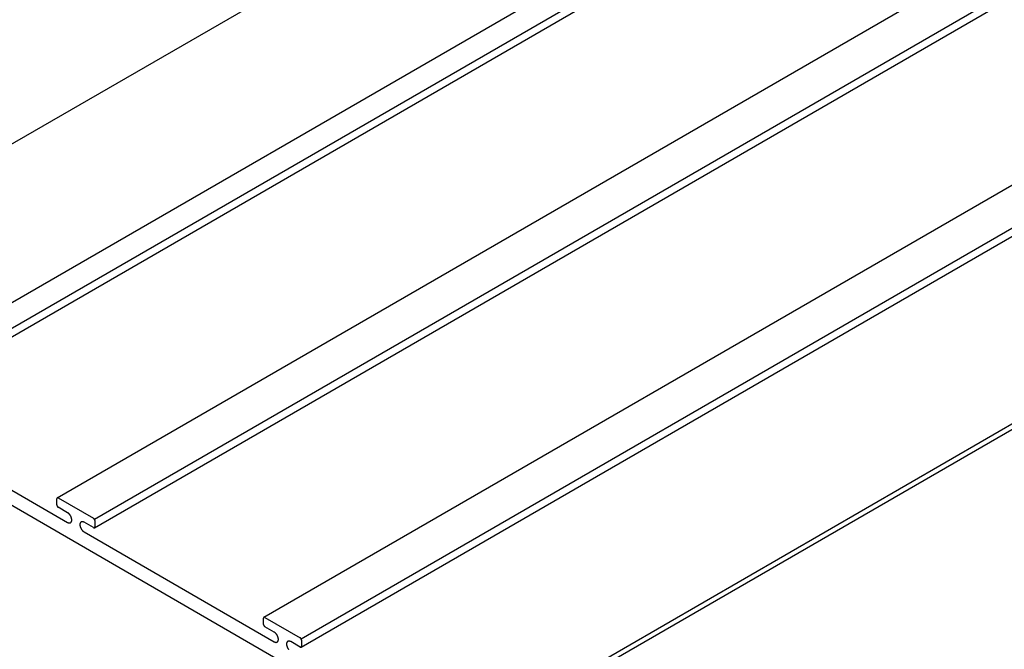
# Model space of a CAD drawing. Extents: x -22.1 to 3.5, y 3.3 to 18.2.
# Drawn here: x -13 to -6.6, y 5.8 to 9.8 of the extents above; entities that cross this region are included whole.
import ezdxf

# ---------------------------------------------------------------- set-up
doc = ezdxf.new("R2010")
doc.units = 0
doc.layers.add('DETAIL', color=1, linetype='CONTINUOUS')

msp = doc.modelspace()

# ---------------------------------------------------------------- linework, layer by layer
at = {"layer": 'DETAIL'}
for p, q in [((-9.8462, 5.3005), (1.1043, 11.6228)), ((-13.8256, 7.3633), (-6.7575, 11.444)), ((-13.9686, 7.4459), (-7.1397, 11.3885)), ((-13.8256, 7.3091), (-6.7575, 11.3899)), ((-12.7364, 6.7345), (-4.6753, 11.3885)), ((-12.4973, 6.5964), (-4.197, 11.3885)), ((-12.4973, 6.5422), (-4.197, 11.3344)), ((-11.4081, 5.9676), (-2.0187, 11.3885)), ((-11.169, 5.8295), (-1.5404, 11.3885)), ((-11.169, 5.7753), (-1.5404, 11.3344)), ((-10.0796, 5.2005), (0.6383, 11.3885)), ((-14.929, 7.9106), (-9.1263, 11.2608)), ((-8.7017, 4.1859), (-15.5952, 8.1659)), ((-13.8921, 7.2826), (-12.6697, 6.5769)), ((-12.739, 6.6889), (-12.739, 6.7289)), ((-12.7303, 6.7339), (-12.5034, 6.6029)), ((-12.6697, 6.6389), (-12.7303, 6.6739)), ((-12.4947, 6.5879), (-12.4947, 6.5479)), ((-12.5034, 6.5429), (-12.5638, 6.5777)), ((-12.5638, 6.5157), (-11.3416, 5.8101)), ((-11.4107, 5.922), (-11.4107, 5.962)), ((-11.402, 5.967), (-11.1751, 5.836)), ((-11.3416, 5.8721), (-11.402, 5.907)), ((-11.1751, 5.776), (-11.2355, 5.8108)), ((-11.1664, 5.821), (-11.1664, 5.781))]:
    msp.add_line(p, q, dxfattribs=at)
for points in [[(-12.7303, 6.7339, 0), (-12.7304, 6.7339, 0), (-12.7305, 6.734, 0), (-12.7306, 6.734, 0), (-12.7307, 6.7341, 0), (-12.7308, 6.7341, 0), (-12.7309, 6.7342, 0), (-12.731, 6.7342, 0), (-12.7311, 6.7343, 0), (-12.7312, 6.7343, 0), (-12.7314, 6.7344, 0), (-12.7315, 6.7344, 0), (-12.7316, 6.7345, 0), (-12.7317, 6.7345, 0), (-12.7318, 6.7346, 0), (-12.7319, 6.7346, 0), (-12.732, 6.7346, 0), (-12.7321, 6.7347, 0), (-12.7322, 6.7347, 0), (-12.7323, 6.7347, 0), (-12.7324, 6.7348, 0), (-12.7325, 6.7348, 0), (-12.7326, 6.7348, 0), (-12.7327, 6.7348, 0), (-12.7328, 6.7349, 0), (-12.7329, 6.7349, 0), (-12.733, 6.7349, 0), (-12.7331, 6.7349, 0), (-12.7332, 6.735, 0), (-12.7333, 6.735, 0), (-12.7334, 6.735, 0), (-12.7335, 6.735, 0), (-12.7336, 6.735, 0), (-12.7337, 6.735, 0), (-12.7338, 6.735, 0), (-12.7339, 6.735, 0), (-12.734, 6.735, 0), (-12.7341, 6.735, 0), (-12.7342, 6.735, 0), (-12.7343, 6.735, 0), (-12.7344, 6.735, 0), (-12.7345, 6.735, 0), (-12.7346, 6.735, 0), (-12.7347, 6.735, 0), (-12.7347, 6.735, 0), (-12.7348, 6.735, 0), (-12.7349, 6.735, 0), (-12.735, 6.735, 0), (-12.7351, 6.7349, 0), (-12.7352, 6.7349, 0), (-12.7353, 6.7349, 0), (-12.7354, 6.7349, 0), (-12.7355, 6.7349, 0), (-12.7355, 6.7348, 0), (-12.7356, 6.7348, 0), (-12.7357, 6.7348, 0), (-12.7358, 6.7348, 0), (-12.7359, 6.7347, 0), (-12.736, 6.7347, 0), (-12.736, 6.7347, 0), (-12.7361, 6.7346, 0), (-12.7362, 6.7346, 0), (-12.7363, 6.7345, 0), (-12.7363, 6.7345, 0), (-12.7364, 6.7345, 0), (-12.7365, 6.7344, 0), (-12.7366, 6.7344, 0), (-12.7366, 6.7343, 0), (-12.7367, 6.7343, 0), (-12.7368, 6.7342, 0), (-12.7369, 6.7342, 0), (-12.7369, 6.7341, 0), (-12.737, 6.7341, 0), (-12.7371, 6.734, 0), (-12.7371, 6.734, 0), (-12.7372, 6.7339, 0), (-12.7373, 6.7338, 0), (-12.7373, 6.7338, 0), (-12.7374, 6.7337, 0), (-12.7374, 6.7336, 0), (-12.7375, 6.7336, 0), (-12.7376, 6.7335, 0), (-12.7376, 6.7334, 0), (-12.7377, 6.7333, 0), (-12.7377, 6.7333, 0), (-12.7378, 6.7332, 0), (-12.7378, 6.7331, 0), (-12.7379, 6.7331, 0), (-12.7379, 6.733, 0), (-12.738, 6.7329, 0), (-12.738, 6.7328, 0), (-12.7381, 6.7327, 0), (-12.7381, 6.7326, 0), (-12.7382, 6.7326, 0), (-12.7382, 6.7325, 0), (-12.7383, 6.7324, 0), (-12.7383, 6.7323, 0), (-12.7383, 6.7322, 0), (-12.7384, 6.7321, 0), (-12.7384, 6.732, 0), (-12.7384, 6.7319, 0), (-12.7385, 6.7318, 0), (-12.7385, 6.7317, 0), (-12.7386, 6.7316, 0), (-12.7386, 6.7315, 0), (-12.7386, 6.7314, 0), (-12.7386, 6.7313, 0), (-12.7387, 6.7312, 0), (-12.7387, 6.7311, 0), (-12.7387, 6.731, 0), (-12.7387, 6.7309, 0), (-12.7388, 6.7308, 0), (-12.7388, 6.7307, 0), (-12.7388, 6.7306, 0), (-12.7388, 6.7305, 0), (-12.7388, 6.7304, 0), (-12.7389, 6.7303, 0), (-12.7389, 6.7302, 0), (-12.7389, 6.73, 0), (-12.7389, 6.7299, 0), (-12.7389, 6.7298, 0), (-12.7389, 6.7297, 0), (-12.7389, 6.7296, 0), (-12.7389, 6.7295, 0), (-12.7389, 6.7293, 0), (-12.739, 6.7292, 0), (-12.739, 6.7291, 0), (-12.739, 6.729, 0), (-12.739, 6.7289, 0)], [(-12.739, 6.6889, 0), (-12.739, 6.6887, 0), (-12.739, 6.6886, 0), (-12.739, 6.6885, 0), (-12.7389, 6.6884, 0), (-12.7389, 6.6882, 0), (-12.7389, 6.6881, 0), (-12.7389, 6.688, 0), (-12.7389, 6.6879, 0), (-12.7389, 6.6877, 0), (-12.7389, 6.6876, 0), (-12.7389, 6.6875, 0), (-12.7389, 6.6873, 0), (-12.7388, 6.6872, 0), (-12.7388, 6.6871, 0), (-12.7388, 6.6869, 0), (-12.7388, 6.6868, 0), (-12.7388, 6.6867, 0), (-12.7387, 6.6865, 0), (-12.7387, 6.6864, 0), (-12.7387, 6.6863, 0), (-12.7387, 6.6861, 0), (-12.7386, 6.686, 0), (-12.7386, 6.6859, 0), (-12.7386, 6.6857, 0), (-12.7386, 6.6856, 0), (-12.7385, 6.6855, 0), (-12.7385, 6.6853, 0), (-12.7385, 6.6852, 0), (-12.7384, 6.6851, 0), (-12.7384, 6.6849, 0), (-12.7383, 6.6848, 0), (-12.7383, 6.6847, 0), (-12.7383, 6.6845, 0), (-12.7382, 6.6844, 0), (-12.7382, 6.6842, 0), (-12.7381, 6.6841, 0), (-12.7381, 6.684, 0), (-12.738, 6.6838, 0), (-12.738, 6.6837, 0), (-12.7379, 6.6836, 0), (-12.7379, 6.6834, 0), (-12.7378, 6.6833, 0), (-12.7378, 6.6831, 0), (-12.7377, 6.683, 0), (-12.7377, 6.6829, 0), (-12.7376, 6.6827, 0), (-12.7376, 6.6826, 0), (-12.7375, 6.6825, 0), (-12.7374, 6.6823, 0), (-12.7374, 6.6822, 0), (-12.7373, 6.6821, 0), (-12.7373, 6.6819, 0), (-12.7372, 6.6818, 0), (-12.7371, 6.6816, 0), (-12.7371, 6.6815, 0), (-12.737, 6.6814, 0), (-12.7369, 6.6812, 0), (-12.7369, 6.6811, 0), (-12.7368, 6.681, 0), (-12.7367, 6.6808, 0), (-12.7366, 6.6807, 0), (-12.7366, 6.6806, 0), (-12.7365, 6.6805, 0), (-12.7364, 6.6803, 0), (-12.7363, 6.6802, 0), (-12.7363, 6.6801, 0), (-12.7362, 6.6799, 0), (-12.7361, 6.6798, 0), (-12.736, 6.6797, 0), (-12.736, 6.6795, 0), (-12.7359, 6.6794, 0), (-12.7358, 6.6793, 0), (-12.7357, 6.6792, 0), (-12.7356, 6.6791, 0), (-12.7355, 6.6789, 0), (-12.7355, 6.6788, 0), (-12.7354, 6.6787, 0), (-12.7353, 6.6786, 0), (-12.7352, 6.6784, 0), (-12.7351, 6.6783, 0), (-12.735, 6.6782, 0), (-12.7349, 6.6781, 0), (-12.7348, 6.678, 0), (-12.7347, 6.6779, 0), (-12.7347, 6.6777, 0), (-12.7346, 6.6776, 0), (-12.7345, 6.6775, 0), (-12.7344, 6.6774, 0), (-12.7343, 6.6773, 0), (-12.7342, 6.6772, 0), (-12.7341, 6.6771, 0), (-12.734, 6.6769, 0), (-12.7339, 6.6768, 0), (-12.7338, 6.6767, 0), (-12.7337, 6.6766, 0), (-12.7336, 6.6765, 0), (-12.7335, 6.6764, 0), (-12.7334, 6.6763, 0), (-12.7333, 6.6762, 0), (-12.7332, 6.6761, 0), (-12.7331, 6.676, 0), (-12.733, 6.6759, 0), (-12.7329, 6.6758, 0), (-12.7328, 6.6757, 0), (-12.7327, 6.6756, 0), (-12.7326, 6.6756, 0), (-12.7325, 6.6755, 0), (-12.7324, 6.6754, 0), (-12.7323, 6.6753, 0), (-12.7322, 6.6752, 0), (-12.7321, 6.6751, 0), (-12.732, 6.675, 0), (-12.7319, 6.6749, 0), (-12.7318, 6.6749, 0), (-12.7317, 6.6748, 0), (-12.7316, 6.6747, 0), (-12.7315, 6.6746, 0), (-12.7314, 6.6745, 0), (-12.7313, 6.6745, 0), (-12.7311, 6.6744, 0), (-12.731, 6.6743, 0), (-12.7309, 6.6742, 0), (-12.7308, 6.6742, 0), (-12.7307, 6.6741, 0), (-12.7306, 6.674, 0), (-12.7305, 6.674, 0), (-12.7304, 6.6739, 0), (-12.7303, 6.6738, 0)], [(-12.6697, 6.5769, 0), (-12.669, 6.5765, 0), (-12.6684, 6.5761, 0), (-12.6677, 6.5758, 0), (-12.667, 6.5755, 0), (-12.6664, 6.5752, 0), (-12.6657, 6.5749, 0), (-12.6651, 6.5747, 0), (-12.6644, 6.5744, 0), (-12.6638, 6.5742, 0), (-12.6632, 6.574, 0), (-12.6625, 6.5738, 0), (-12.6619, 6.5737, 0), (-12.6613, 6.5736, 0), (-12.6606, 6.5734, 0), (-12.66, 6.5733, 0), (-12.6594, 6.5733, 0), (-12.6588, 6.5732, 0), (-12.6582, 6.5732, 0), (-12.6576, 6.5732, 0), (-12.657, 6.5732, 0), (-12.6564, 6.5732, 0), (-12.6559, 6.5733, 0), (-12.6553, 6.5734, 0), (-12.6548, 6.5735, 0), (-12.6542, 6.5736, 0), (-12.6537, 6.5737, 0), (-12.6532, 6.5739, 0), (-12.6526, 6.574, 0), (-12.6521, 6.5743, 0), (-12.6516, 6.5745, 0), (-12.6512, 6.5747, 0), (-12.6507, 6.575, 0), (-12.6502, 6.5752, 0), (-12.6498, 6.5755, 0), (-12.6493, 6.5759, 0), (-12.6489, 6.5762, 0), (-12.6485, 6.5766, 0), (-12.6481, 6.5769, 0), (-12.6477, 6.5773, 0), (-12.6474, 6.5777, 0), (-12.647, 6.5782, 0), (-12.6466, 6.5786, 0), (-12.6463, 6.5791, 0), (-12.646, 6.5796, 0), (-12.6457, 6.5801, 0), (-12.6454, 6.5806, 0), (-12.6451, 6.5811, 0), (-12.6449, 6.5817, 0), (-12.6446, 6.5822, 0), (-12.6444, 6.5828, 0), (-12.6442, 6.5834, 0), (-12.644, 6.584, 0), (-12.6438, 6.5846, 0), (-12.6436, 6.5853, 0), (-12.6435, 6.5859, 0), (-12.6433, 6.5866, 0), (-12.6432, 6.5873, 0), (-12.6431, 6.588, 0), (-12.643, 6.5887, 0), (-12.643, 6.5894, 0), (-12.6429, 6.5901, 0), (-12.6429, 6.5908, 0), (-12.6428, 6.5916, 0), (-12.6428, 6.5923, 0), (-12.6428, 6.5931, 0), (-12.6429, 6.5939, 0), (-12.6429, 6.5947, 0), (-12.643, 6.5955, 0), (-12.643, 6.5963, 0), (-12.6431, 6.5971, 0), (-12.6432, 6.5979, 0), (-12.6433, 6.5987, 0), (-12.6435, 6.5995, 0), (-12.6436, 6.6003, 0), (-12.6438, 6.6012, 0), (-12.644, 6.602, 0), (-12.6442, 6.6029, 0), (-12.6444, 6.6037, 0), (-12.6446, 6.6045, 0), (-12.6449, 6.6054, 0), (-12.6451, 6.6062, 0), (-12.6454, 6.6071, 0), (-12.6457, 6.6079, 0), (-12.646, 6.6088, 0), (-12.6463, 6.6096, 0), (-12.6466, 6.6105, 0), (-12.647, 6.6113, 0), (-12.6473, 6.6122, 0), (-12.6477, 6.613, 0), (-12.6481, 6.6139, 0), (-12.6485, 6.6147, 0), (-12.6489, 6.6155, 0), (-12.6493, 6.6164, 0), (-12.6498, 6.6172, 0), (-12.6502, 6.618, 0), (-12.6507, 6.6188, 0), (-12.6512, 6.6196, 0), (-12.6516, 6.6204, 0), (-12.6521, 6.6212, 0), (-12.6526, 6.622, 0), (-12.6532, 6.6227, 0), (-12.6537, 6.6235, 0), (-12.6542, 6.6243, 0), (-12.6548, 6.625, 0), (-12.6553, 6.6258, 0), (-12.6559, 6.6265, 0), (-12.6564, 6.6272, 0), (-12.657, 6.6279, 0), (-12.6576, 6.6286, 0), (-12.6582, 6.6292, 0), (-12.6588, 6.6299, 0), (-12.6594, 6.6306, 0), (-12.66, 6.6312, 0), (-12.6606, 6.6318, 0), (-12.6612, 6.6324, 0), (-12.6619, 6.633, 0), (-12.6625, 6.6336, 0), (-12.6631, 6.6341, 0), (-12.6638, 6.6347, 0), (-12.6644, 6.6352, 0), (-12.6651, 6.6357, 0), (-12.6657, 6.6362, 0), (-12.6664, 6.6367, 0), (-12.667, 6.6372, 0), (-12.6677, 6.6376, 0), (-12.6684, 6.638, 0), (-12.669, 6.6385, 0), (-12.6697, 6.6388, 0)], [(-12.4947, 6.5879, 0), (-12.4947, 6.588, 0), (-12.4947, 6.5881, 0), (-12.4947, 6.5882, 0), (-12.4947, 6.5884, 0), (-12.4948, 6.5885, 0), (-12.4948, 6.5886, 0), (-12.4948, 6.5887, 0), (-12.4948, 6.5888, 0), (-12.4948, 6.589, 0), (-12.4948, 6.5891, 0), (-12.4948, 6.5892, 0), (-12.4948, 6.5894, 0), (-12.4948, 6.5895, 0), (-12.4949, 6.5896, 0), (-12.4949, 6.5898, 0), (-12.4949, 6.5899, 0), (-12.4949, 6.59, 0), (-12.4949, 6.5902, 0), (-12.495, 6.5903, 0), (-12.495, 6.5904, 0), (-12.495, 6.5906, 0), (-12.4951, 6.5907, 0), (-12.4951, 6.5908, 0), (-12.4951, 6.591, 0), (-12.4951, 6.5911, 0), (-12.4952, 6.5912, 0), (-12.4952, 6.5914, 0), (-12.4952, 6.5915, 0), (-12.4953, 6.5916, 0), (-12.4953, 6.5918, 0), (-12.4954, 6.5919, 0), (-12.4954, 6.5921, 0), (-12.4954, 6.5922, 0), (-12.4955, 6.5923, 0), (-12.4955, 6.5925, 0), (-12.4956, 6.5926, 0), (-12.4956, 6.5927, 0), (-12.4957, 6.5929, 0), (-12.4957, 6.593, 0), (-12.4958, 6.5931, 0), (-12.4958, 6.5933, 0), (-12.4959, 6.5934, 0), (-12.4959, 6.5936, 0), (-12.496, 6.5937, 0), (-12.496, 6.5938, 0), (-12.4961, 6.594, 0), (-12.4961, 6.5941, 0), (-12.4962, 6.5942, 0), (-12.4963, 6.5944, 0), (-12.4963, 6.5945, 0), (-12.4964, 6.5947, 0), (-12.4964, 6.5948, 0), (-12.4965, 6.5949, 0), (-12.4966, 6.5951, 0), (-12.4966, 6.5952, 0), (-12.4967, 6.5953, 0), (-12.4968, 6.5955, 0), (-12.4968, 6.5956, 0), (-12.4969, 6.5957, 0), (-12.497, 6.5959, 0), (-12.4971, 6.596, 0), (-12.4971, 6.5961, 0), (-12.4972, 6.5963, 0), (-12.4973, 6.5964, 0), (-12.4973, 6.5965, 0), (-12.4974, 6.5966, 0), (-12.4975, 6.5968, 0), (-12.4976, 6.5969, 0), (-12.4977, 6.597, 0), (-12.4977, 6.5972, 0), (-12.4978, 6.5973, 0), (-12.4979, 6.5974, 0), (-12.498, 6.5975, 0), (-12.4981, 6.5977, 0), (-12.4982, 6.5978, 0), (-12.4982, 6.5979, 0), (-12.4983, 6.598, 0), (-12.4984, 6.5982, 0), (-12.4985, 6.5983, 0), (-12.4986, 6.5984, 0), (-12.4987, 6.5985, 0), (-12.4988, 6.5986, 0), (-12.4989, 6.5987, 0), (-12.4989, 6.5989, 0), (-12.499, 6.599, 0), (-12.4991, 6.5991, 0), (-12.4992, 6.5992, 0), (-12.4993, 6.5993, 0), (-12.4994, 6.5994, 0), (-12.4995, 6.5995, 0), (-12.4996, 6.5996, 0), (-12.4997, 6.5998, 0), (-12.4998, 6.5999, 0), (-12.4999, 6.6, 0), (-12.5, 6.6001, 0), (-12.5001, 6.6002, 0), (-12.5002, 6.6003, 0), (-12.5003, 6.6004, 0), (-12.5004, 6.6005, 0), (-12.5005, 6.6006, 0), (-12.5006, 6.6007, 0), (-12.5007, 6.6008, 0), (-12.5008, 6.6009, 0), (-12.5009, 6.601, 0), (-12.501, 6.6011, 0), (-12.5011, 6.6011, 0), (-12.5012, 6.6013, 0), (-12.5013, 6.6013, 0), (-12.5014, 6.6014, 0), (-12.5015, 6.6015, 0), (-12.5016, 6.6016, 0), (-12.5017, 6.6017, 0), (-12.5018, 6.6018, 0), (-12.5019, 6.6018, 0), (-12.502, 6.6019, 0), (-12.5021, 6.602, 0), (-12.5022, 6.6021, 0), (-12.5023, 6.6022, 0), (-12.5024, 6.6022, 0), (-12.5025, 6.6023, 0), (-12.5027, 6.6024, 0), (-12.5028, 6.6025, 0), (-12.5029, 6.6025, 0), (-12.503, 6.6026, 0), (-12.5031, 6.6027, 0), (-12.5032, 6.6027, 0), (-12.5033, 6.6028, 0), (-12.5034, 6.6029, 0)], [(-12.5638, 6.5777, 0), (-12.5645, 6.5781, 0), (-12.5651, 6.5785, 0), (-12.5658, 6.5788, 0), (-12.5664, 6.5791, 0), (-12.5671, 6.5794, 0), (-12.5677, 6.5797, 0), (-12.5684, 6.5799, 0), (-12.569, 6.5801, 0), (-12.5697, 6.5804, 0), (-12.5703, 6.5806, 0), (-12.571, 6.5807, 0), (-12.5716, 6.5809, 0), (-12.5722, 6.581, 0), (-12.5728, 6.5811, 0), (-12.5735, 6.5812, 0), (-12.5741, 6.5813, 0), (-12.5747, 6.5813, 0), (-12.5753, 6.5814, 0), (-12.5759, 6.5814, 0), (-12.5765, 6.5814, 0), (-12.577, 6.5813, 0), (-12.5776, 6.5813, 0), (-12.5782, 6.5812, 0), (-12.5787, 6.5811, 0), (-12.5793, 6.581, 0), (-12.5798, 6.5809, 0), (-12.5803, 6.5807, 0), (-12.5808, 6.5805, 0), (-12.5813, 6.5803, 0), (-12.5818, 6.5801, 0), (-12.5823, 6.5799, 0), (-12.5828, 6.5796, 0), (-12.5832, 6.5793, 0), (-12.5837, 6.579, 0), (-12.5841, 6.5787, 0), (-12.5846, 6.5784, 0), (-12.585, 6.578, 0), (-12.5854, 6.5776, 0), (-12.5857, 6.5773, 0), (-12.5861, 6.5768, 0), (-12.5865, 6.5764, 0), (-12.5868, 6.576, 0), (-12.5872, 6.5755, 0), (-12.5875, 6.575, 0), (-12.5878, 6.5745, 0), (-12.5881, 6.574, 0), (-12.5883, 6.5735, 0), (-12.5886, 6.5729, 0), (-12.5888, 6.5724, 0), (-12.5891, 6.5718, 0), (-12.5893, 6.5712, 0), (-12.5895, 6.5706, 0), (-12.5897, 6.5699, 0), (-12.5898, 6.5693, 0), (-12.59, 6.5686, 0), (-12.5901, 6.568, 0), (-12.5903, 6.5673, 0), (-12.5904, 6.5666, 0), (-12.5904, 6.5659, 0), (-12.5905, 6.5652, 0), (-12.5906, 6.5645, 0), (-12.5906, 6.5637, 0), (-12.5906, 6.563, 0), (-12.5906, 6.5622, 0), (-12.5906, 6.5615, 0), (-12.5906, 6.5607, 0), (-12.5906, 6.5599, 0), (-12.5905, 6.5591, 0), (-12.5904, 6.5583, 0), (-12.5904, 6.5575, 0), (-12.5903, 6.5567, 0), (-12.5901, 6.5559, 0), (-12.59, 6.5551, 0), (-12.5898, 6.5542, 0), (-12.5897, 6.5534, 0), (-12.5895, 6.5526, 0), (-12.5893, 6.5517, 0), (-12.5891, 6.5509, 0), (-12.5889, 6.55, 0), (-12.5886, 6.5492, 0), (-12.5883, 6.5483, 0), (-12.5881, 6.5475, 0), (-12.5878, 6.5466, 0), (-12.5875, 6.5458, 0), (-12.5872, 6.5449, 0), (-12.5868, 6.5441, 0), (-12.5865, 6.5432, 0), (-12.5861, 6.5424, 0), (-12.5858, 6.5415, 0), (-12.5854, 6.5407, 0), (-12.585, 6.5399, 0), (-12.5846, 6.539, 0), (-12.5841, 6.5382, 0), (-12.5837, 6.5374, 0), (-12.5832, 6.5366, 0), (-12.5828, 6.5358, 0), (-12.5823, 6.535, 0), (-12.5818, 6.5342, 0), (-12.5813, 6.5334, 0), (-12.5808, 6.5326, 0), (-12.5803, 6.5318, 0), (-12.5798, 6.5311, 0), (-12.5793, 6.5303, 0), (-12.5787, 6.5296, 0), (-12.5782, 6.5288, 0), (-12.5776, 6.5281, 0), (-12.577, 6.5274, 0), (-12.5765, 6.5267, 0), (-12.5759, 6.526, 0), (-12.5753, 6.5253, 0), (-12.5747, 6.5247, 0), (-12.5741, 6.524, 0), (-12.5735, 6.5234, 0), (-12.5729, 6.5228, 0), (-12.5722, 6.5222, 0), (-12.5716, 6.5216, 0), (-12.571, 6.521, 0), (-12.5703, 6.5204, 0), (-12.5697, 6.5199, 0), (-12.569, 6.5194, 0), (-12.5684, 6.5188, 0), (-12.5677, 6.5183, 0), (-12.5671, 6.5179, 0), (-12.5664, 6.5174, 0), (-12.5658, 6.5169, 0), (-12.5651, 6.5165, 0), (-12.5645, 6.5161, 0), (-12.5638, 6.5157, 0)], [(-12.5034, 6.5428, 0), (-12.5033, 6.5428, 0), (-12.5032, 6.5427, 0), (-12.5031, 6.5427, 0), (-12.503, 6.5426, 0), (-12.5029, 6.5426, 0), (-12.5028, 6.5425, 0), (-12.5027, 6.5425, 0), (-12.5026, 6.5424, 0), (-12.5024, 6.5424, 0), (-12.5023, 6.5423, 0), (-12.5022, 6.5423, 0), (-12.5021, 6.5422, 0), (-12.502, 6.5422, 0), (-12.5019, 6.5421, 0), (-12.5018, 6.5421, 0), (-12.5017, 6.5421, 0), (-12.5016, 6.542, 0), (-12.5015, 6.542, 0), (-12.5014, 6.542, 0), (-12.5013, 6.5419, 0), (-12.5012, 6.5419, 0), (-12.5011, 6.5419, 0), (-12.501, 6.5419, 0), (-12.5009, 6.5418, 0), (-12.5008, 6.5418, 0), (-12.5007, 6.5418, 0), (-12.5006, 6.5418, 0), (-12.5005, 6.5418, 0), (-12.5004, 6.5417, 0), (-12.5003, 6.5417, 0), (-12.5002, 6.5417, 0), (-12.5001, 6.5417, 0), (-12.5, 6.5417, 0), (-12.4999, 6.5417, 0), (-12.4998, 6.5417, 0), (-12.4997, 6.5417, 0), (-12.4996, 6.5417, 0), (-12.4995, 6.5417, 0), (-12.4994, 6.5417, 0), (-12.4993, 6.5417, 0), (-12.4992, 6.5417, 0), (-12.4991, 6.5417, 0), (-12.499, 6.5417, 0), (-12.4989, 6.5417, 0), (-12.4989, 6.5417, 0), (-12.4988, 6.5417, 0), (-12.4987, 6.5417, 0), (-12.4986, 6.5418, 0), (-12.4985, 6.5418, 0), (-12.4984, 6.5418, 0), (-12.4983, 6.5418, 0), (-12.4982, 6.5418, 0), (-12.4982, 6.5419, 0), (-12.4981, 6.5419, 0), (-12.498, 6.5419, 0), (-12.4979, 6.5419, 0), (-12.4978, 6.542, 0), (-12.4977, 6.542, 0), (-12.4977, 6.542, 0), (-12.4976, 6.5421, 0), (-12.4975, 6.5421, 0), (-12.4974, 6.5422, 0), (-12.4974, 6.5422, 0), (-12.4973, 6.5422, 0), (-12.4972, 6.5423, 0), (-12.4971, 6.5423, 0), (-12.4971, 6.5424, 0), (-12.497, 6.5424, 0), (-12.4969, 6.5425, 0), (-12.4968, 6.5425, 0), (-12.4968, 6.5426, 0), (-12.4967, 6.5426, 0), (-12.4966, 6.5427, 0), (-12.4966, 6.5428, 0), (-12.4965, 6.5428, 0), (-12.4964, 6.5429, 0), (-12.4964, 6.5429, 0), (-12.4963, 6.543, 0), (-12.4963, 6.5431, 0), (-12.4962, 6.5431, 0), (-12.4961, 6.5432, 0), (-12.4961, 6.5433, 0), (-12.496, 6.5434, 0), (-12.496, 6.5434, 0), (-12.4959, 6.5435, 0), (-12.4959, 6.5436, 0), (-12.4958, 6.5437, 0), (-12.4958, 6.5437, 0), (-12.4957, 6.5438, 0), (-12.4957, 6.5439, 0), (-12.4956, 6.544, 0), (-12.4956, 6.5441, 0), (-12.4955, 6.5441, 0), (-12.4955, 6.5442, 0), (-12.4954, 6.5443, 0), (-12.4954, 6.5444, 0), (-12.4954, 6.5445, 0), (-12.4953, 6.5446, 0), (-12.4953, 6.5447, 0), (-12.4952, 6.5448, 0), (-12.4952, 6.5449, 0), (-12.4952, 6.545, 0), (-12.4951, 6.5451, 0), (-12.4951, 6.5452, 0), (-12.4951, 6.5453, 0), (-12.4951, 6.5454, 0), (-12.495, 6.5455, 0), (-12.495, 6.5456, 0), (-12.495, 6.5457, 0), (-12.4949, 6.5458, 0), (-12.4949, 6.5459, 0), (-12.4949, 6.546, 0), (-12.4949, 6.5461, 0), (-12.4949, 6.5462, 0), (-12.4948, 6.5463, 0), (-12.4948, 6.5464, 0), (-12.4948, 6.5465, 0), (-12.4948, 6.5467, 0), (-12.4948, 6.5468, 0), (-12.4948, 6.5469, 0), (-12.4948, 6.547, 0), (-12.4948, 6.5471, 0), (-12.4948, 6.5473, 0), (-12.4947, 6.5474, 0), (-12.4947, 6.5475, 0), (-12.4947, 6.5476, 0), (-12.4947, 6.5477, 0), (-12.4947, 6.5479, 0)], [(-11.402, 5.9669, 0), (-11.4021, 5.967, 0), (-11.4022, 5.9671, 0), (-11.4023, 5.9671, 0), (-11.4024, 5.9672, 0), (-11.4025, 5.9672, 0), (-11.4026, 5.9673, 0), (-11.4027, 5.9673, 0), (-11.4028, 5.9674, 0), (-11.4029, 5.9674, 0), (-11.4031, 5.9675, 0), (-11.4032, 5.9675, 0), (-11.4033, 5.9676, 0), (-11.4034, 5.9676, 0), (-11.4035, 5.9677, 0), (-11.4036, 5.9677, 0), (-11.4037, 5.9677, 0), (-11.4038, 5.9678, 0), (-11.4039, 5.9678, 0), (-11.404, 5.9678, 0), (-11.4041, 5.9679, 0), (-11.4042, 5.9679, 0), (-11.4043, 5.9679, 0), (-11.4044, 5.968, 0), (-11.4045, 5.968, 0), (-11.4046, 5.968, 0), (-11.4047, 5.968, 0), (-11.4048, 5.968, 0), (-11.4049, 5.9681, 0), (-11.405, 5.9681, 0), (-11.4051, 5.9681, 0), (-11.4052, 5.9681, 0), (-11.4053, 5.9681, 0), (-11.4054, 5.9681, 0), (-11.4055, 5.9681, 0), (-11.4056, 5.9681, 0), (-11.4057, 5.9681, 0), (-11.4058, 5.9681, 0), (-11.4059, 5.9681, 0), (-11.406, 5.9681, 0), (-11.4061, 5.9681, 0), (-11.4062, 5.9681, 0), (-11.4063, 5.9681, 0), (-11.4064, 5.9681, 0), (-11.4064, 5.9681, 0), (-11.4065, 5.9681, 0), (-11.4066, 5.9681, 0), (-11.4067, 5.9681, 0), (-11.4068, 5.968, 0), (-11.4069, 5.968, 0), (-11.407, 5.968, 0), (-11.4071, 5.968, 0), (-11.4071, 5.968, 0), (-11.4072, 5.9679, 0), (-11.4073, 5.9679, 0), (-11.4074, 5.9679, 0), (-11.4075, 5.9679, 0), (-11.4076, 5.9678, 0), (-11.4076, 5.9678, 0), (-11.4077, 5.9678, 0), (-11.4078, 5.9677, 0), (-11.4079, 5.9677, 0), (-11.408, 5.9676, 0), (-11.408, 5.9676, 0), (-11.4081, 5.9676, 0), (-11.4082, 5.9675, 0), (-11.4083, 5.9675, 0), (-11.4083, 5.9674, 0), (-11.4084, 5.9674, 0), (-11.4085, 5.9673, 0), (-11.4085, 5.9673, 0), (-11.4086, 5.9672, 0), (-11.4087, 5.9672, 0), (-11.4088, 5.9671, 0), (-11.4088, 5.9671, 0), (-11.4089, 5.967, 0), (-11.4089, 5.9669, 0), (-11.409, 5.9669, 0), (-11.4091, 5.9668, 0), (-11.4091, 5.9667, 0), (-11.4092, 5.9667, 0), (-11.4092, 5.9666, 0), (-11.4093, 5.9665, 0), (-11.4094, 5.9665, 0), (-11.4094, 5.9664, 0), (-11.4095, 5.9663, 0), (-11.4095, 5.9662, 0), (-11.4096, 5.9662, 0), (-11.4096, 5.9661, 0), (-11.4097, 5.966, 0), (-11.4097, 5.9659, 0), (-11.4098, 5.9658, 0), (-11.4098, 5.9657, 0), (-11.4099, 5.9657, 0), (-11.4099, 5.9656, 0), (-11.41, 5.9655, 0), (-11.41, 5.9654, 0), (-11.41, 5.9653, 0), (-11.4101, 5.9652, 0), (-11.4101, 5.9651, 0), (-11.4101, 5.965, 0), (-11.4102, 5.9649, 0), (-11.4102, 5.9648, 0), (-11.4102, 5.9647, 0), (-11.4103, 5.9646, 0), (-11.4103, 5.9645, 0), (-11.4103, 5.9644, 0), (-11.4104, 5.9643, 0), (-11.4104, 5.9642, 0), (-11.4104, 5.9641, 0), (-11.4104, 5.964, 0), (-11.4105, 5.9639, 0), (-11.4105, 5.9638, 0), (-11.4105, 5.9637, 0), (-11.4105, 5.9636, 0), (-11.4105, 5.9635, 0), (-11.4106, 5.9634, 0), (-11.4106, 5.9633, 0), (-11.4106, 5.9631, 0), (-11.4106, 5.963, 0), (-11.4106, 5.9629, 0), (-11.4106, 5.9628, 0), (-11.4106, 5.9627, 0), (-11.4106, 5.9626, 0), (-11.4106, 5.9624, 0), (-11.4106, 5.9623, 0), (-11.4106, 5.9622, 0), (-11.4107, 5.9621, 0), (-11.4107, 5.962, 0)], [(-11.4107, 5.922, 0), (-11.4107, 5.9218, 0), (-11.4106, 5.9217, 0), (-11.4106, 5.9216, 0), (-11.4106, 5.9215, 0), (-11.4106, 5.9213, 0), (-11.4106, 5.9212, 0), (-11.4106, 5.9211, 0), (-11.4106, 5.921, 0), (-11.4106, 5.9208, 0), (-11.4106, 5.9207, 0), (-11.4106, 5.9206, 0), (-11.4106, 5.9204, 0), (-11.4105, 5.9203, 0), (-11.4105, 5.9202, 0), (-11.4105, 5.92, 0), (-11.4105, 5.9199, 0), (-11.4105, 5.9198, 0), (-11.4104, 5.9196, 0), (-11.4104, 5.9195, 0), (-11.4104, 5.9194, 0), (-11.4104, 5.9192, 0), (-11.4103, 5.9191, 0), (-11.4103, 5.919, 0), (-11.4103, 5.9188, 0), (-11.4102, 5.9187, 0), (-11.4102, 5.9186, 0), (-11.4102, 5.9184, 0), (-11.4101, 5.9183, 0), (-11.4101, 5.9182, 0), (-11.4101, 5.918, 0), (-11.41, 5.9179, 0), (-11.41, 5.9177, 0), (-11.41, 5.9176, 0), (-11.4099, 5.9175, 0), (-11.4099, 5.9173, 0), (-11.4098, 5.9172, 0), (-11.4098, 5.9171, 0), (-11.4097, 5.9169, 0), (-11.4097, 5.9168, 0), (-11.4096, 5.9166, 0), (-11.4096, 5.9165, 0), (-11.4095, 5.9164, 0), (-11.4095, 5.9162, 0), (-11.4094, 5.9161, 0), (-11.4094, 5.916, 0), (-11.4093, 5.9158, 0), (-11.4093, 5.9157, 0), (-11.4092, 5.9156, 0), (-11.4091, 5.9154, 0), (-11.4091, 5.9153, 0), (-11.409, 5.9151, 0), (-11.4089, 5.915, 0), (-11.4089, 5.9149, 0), (-11.4088, 5.9147, 0), (-11.4088, 5.9146, 0), (-11.4087, 5.9145, 0), (-11.4086, 5.9143, 0), (-11.4085, 5.9142, 0), (-11.4085, 5.9141, 0), (-11.4084, 5.9139, 0), (-11.4083, 5.9138, 0), (-11.4083, 5.9137, 0), (-11.4082, 5.9135, 0), (-11.4081, 5.9134, 0), (-11.408, 5.9133, 0), (-11.408, 5.9132, 0), (-11.4079, 5.913, 0), (-11.4078, 5.9129, 0), (-11.4077, 5.9128, 0), (-11.4076, 5.9127, 0), (-11.4076, 5.9125, 0), (-11.4075, 5.9124, 0), (-11.4074, 5.9123, 0), (-11.4073, 5.9121, 0), (-11.4072, 5.912, 0), (-11.4072, 5.9119, 0), (-11.4071, 5.9118, 0), (-11.407, 5.9117, 0), (-11.4069, 5.9115, 0), (-11.4068, 5.9114, 0), (-11.4067, 5.9113, 0), (-11.4066, 5.9112, 0), (-11.4065, 5.9111, 0), (-11.4064, 5.9109, 0), (-11.4064, 5.9108, 0), (-11.4063, 5.9107, 0), (-11.4062, 5.9106, 0), (-11.4061, 5.9105, 0), (-11.406, 5.9104, 0), (-11.4059, 5.9103, 0), (-11.4058, 5.9102, 0), (-11.4057, 5.9101, 0), (-11.4056, 5.91, 0), (-11.4055, 5.9098, 0), (-11.4054, 5.9097, 0), (-11.4053, 5.9096, 0), (-11.4052, 5.9095, 0), (-11.4051, 5.9094, 0), (-11.405, 5.9093, 0), (-11.4049, 5.9092, 0), (-11.4048, 5.9091, 0), (-11.4047, 5.909, 0), (-11.4046, 5.9089, 0), (-11.4045, 5.9088, 0), (-11.4044, 5.9087, 0), (-11.4043, 5.9086, 0), (-11.4042, 5.9086, 0), (-11.4041, 5.9085, 0), (-11.404, 5.9084, 0), (-11.4039, 5.9083, 0), (-11.4038, 5.9082, 0), (-11.4037, 5.9081, 0), (-11.4036, 5.908, 0), (-11.4035, 5.908, 0), (-11.4034, 5.9079, 0), (-11.4033, 5.9078, 0), (-11.4032, 5.9077, 0), (-11.4031, 5.9076, 0), (-11.4029, 5.9076, 0), (-11.4028, 5.9075, 0), (-11.4027, 5.9074, 0), (-11.4026, 5.9074, 0), (-11.4025, 5.9073, 0), (-11.4024, 5.9072, 0), (-11.4023, 5.9071, 0), (-11.4022, 5.9071, 0), (-11.4021, 5.907, 0), (-11.402, 5.907, 0)], [(-11.3416, 5.8101, 0), (-11.3409, 5.8097, 0), (-11.3403, 5.8094, 0), (-11.3396, 5.809, 0), (-11.339, 5.8087, 0), (-11.3383, 5.8084, 0), (-11.3377, 5.8081, 0), (-11.337, 5.8079, 0), (-11.3364, 5.8076, 0), (-11.3357, 5.8074, 0), (-11.3351, 5.8072, 0), (-11.3344, 5.8071, 0), (-11.3338, 5.8069, 0), (-11.3332, 5.8068, 0), (-11.3325, 5.8067, 0), (-11.3319, 5.8066, 0), (-11.3313, 5.8065, 0), (-11.3307, 5.8065, 0), (-11.3301, 5.8064, 0), (-11.3295, 5.8064, 0), (-11.3289, 5.8064, 0), (-11.3284, 5.8065, 0), (-11.3278, 5.8065, 0), (-11.3272, 5.8066, 0), (-11.3267, 5.8067, 0), (-11.3261, 5.8068, 0), (-11.3256, 5.8069, 0), (-11.3251, 5.8071, 0), (-11.3246, 5.8073, 0), (-11.3241, 5.8075, 0), (-11.3236, 5.8077, 0), (-11.3231, 5.8079, 0), (-11.3226, 5.8082, 0), (-11.3221, 5.8085, 0), (-11.3217, 5.8088, 0), (-11.3213, 5.8091, 0), (-11.3208, 5.8094, 0), (-11.3204, 5.8098, 0), (-11.32, 5.8102, 0), (-11.3196, 5.8106, 0), (-11.3193, 5.811, 0), (-11.3189, 5.8114, 0), (-11.3186, 5.8118, 0), (-11.3182, 5.8123, 0), (-11.3179, 5.8128, 0), (-11.3176, 5.8133, 0), (-11.3173, 5.8138, 0), (-11.317, 5.8143, 0), (-11.3168, 5.8149, 0), (-11.3165, 5.8155, 0), (-11.3163, 5.816, 0), (-11.3161, 5.8166, 0), (-11.3159, 5.8172, 0), (-11.3157, 5.8179, 0), (-11.3155, 5.8185, 0), (-11.3154, 5.8192, 0), (-11.3153, 5.8198, 0), (-11.3151, 5.8205, 0), (-11.315, 5.8212, 0), (-11.3149, 5.8219, 0), (-11.3149, 5.8226, 0), (-11.3148, 5.8233, 0), (-11.3148, 5.8241, 0), (-11.3147, 5.8248, 0), (-11.3147, 5.8256, 0), (-11.3147, 5.8263, 0), (-11.3148, 5.8271, 0), (-11.3148, 5.8279, 0), (-11.3149, 5.8287, 0), (-11.3149, 5.8295, 0), (-11.315, 5.8303, 0), (-11.3151, 5.8311, 0), (-11.3153, 5.8319, 0), (-11.3154, 5.8327, 0), (-11.3155, 5.8336, 0), (-11.3157, 5.8344, 0), (-11.3159, 5.8352, 0), (-11.3161, 5.8361, 0), (-11.3163, 5.8369, 0), (-11.3165, 5.8378, 0), (-11.3168, 5.8386, 0), (-11.317, 5.8395, 0), (-11.3173, 5.8403, 0), (-11.3176, 5.8412, 0), (-11.3179, 5.842, 0), (-11.3182, 5.8429, 0), (-11.3186, 5.8437, 0), (-11.3189, 5.8446, 0), (-11.3193, 5.8454, 0), (-11.3196, 5.8463, 0), (-11.32, 5.8471, 0), (-11.3204, 5.8479, 0), (-11.3208, 5.8488, 0), (-11.3213, 5.8496, 0), (-11.3217, 5.8504, 0), (-11.3221, 5.8512, 0), (-11.3226, 5.852, 0), (-11.3231, 5.8528, 0), (-11.3236, 5.8536, 0), (-11.324, 5.8544, 0), (-11.3246, 5.8552, 0), (-11.3251, 5.856, 0), (-11.3256, 5.8567, 0), (-11.3261, 5.8575, 0), (-11.3267, 5.8582, 0), (-11.3272, 5.859, 0), (-11.3278, 5.8597, 0), (-11.3284, 5.8604, 0), (-11.3289, 5.8611, 0), (-11.3295, 5.8618, 0), (-11.3301, 5.8625, 0), (-11.3307, 5.8631, 0), (-11.3313, 5.8638, 0), (-11.3319, 5.8644, 0), (-11.3325, 5.865, 0), (-11.3332, 5.8656, 0), (-11.3338, 5.8662, 0), (-11.3344, 5.8668, 0), (-11.3351, 5.8674, 0), (-11.3357, 5.8679, 0), (-11.3363, 5.8685, 0), (-11.337, 5.869, 0), (-11.3376, 5.8695, 0), (-11.3383, 5.87, 0), (-11.339, 5.8704, 0), (-11.3396, 5.8708, 0), (-11.3403, 5.8713, 0), (-11.3409, 5.8717, 0), (-11.3416, 5.8721, 0)], [(-11.1664, 5.8209, 0), (-11.1664, 5.8211, 0), (-11.1664, 5.8212, 0), (-11.1664, 5.8213, 0), (-11.1664, 5.8214, 0), (-11.1664, 5.8216, 0), (-11.1665, 5.8217, 0), (-11.1665, 5.8218, 0), (-11.1665, 5.822, 0), (-11.1665, 5.8221, 0), (-11.1665, 5.8222, 0), (-11.1665, 5.8224, 0), (-11.1665, 5.8225, 0), (-11.1665, 5.8226, 0), (-11.1666, 5.8227, 0), (-11.1666, 5.8229, 0), (-11.1666, 5.823, 0), (-11.1666, 5.8231, 0), (-11.1666, 5.8233, 0), (-11.1667, 5.8234, 0), (-11.1667, 5.8235, 0), (-11.1667, 5.8237, 0), (-11.1667, 5.8238, 0), (-11.1668, 5.8239, 0), (-11.1668, 5.8241, 0), (-11.1668, 5.8242, 0), (-11.1669, 5.8243, 0), (-11.1669, 5.8245, 0), (-11.1669, 5.8246, 0), (-11.167, 5.8247, 0), (-11.167, 5.8249, 0), (-11.1671, 5.825, 0), (-11.1671, 5.8252, 0), (-11.1671, 5.8253, 0), (-11.1672, 5.8254, 0), (-11.1672, 5.8256, 0), (-11.1673, 5.8257, 0), (-11.1673, 5.8258, 0), (-11.1674, 5.826, 0), (-11.1674, 5.8261, 0), (-11.1675, 5.8263, 0), (-11.1675, 5.8264, 0), (-11.1676, 5.8265, 0), (-11.1676, 5.8267, 0), (-11.1677, 5.8268, 0), (-11.1677, 5.8269, 0), (-11.1678, 5.8271, 0), (-11.1678, 5.8272, 0), (-11.1679, 5.8274, 0), (-11.168, 5.8275, 0), (-11.168, 5.8276, 0), (-11.1681, 5.8278, 0), (-11.1681, 5.8279, 0), (-11.1682, 5.828, 0), (-11.1683, 5.8282, 0), (-11.1683, 5.8283, 0), (-11.1684, 5.8284, 0), (-11.1685, 5.8286, 0), (-11.1685, 5.8287, 0), (-11.1686, 5.8288, 0), (-11.1687, 5.829, 0), (-11.1687, 5.8291, 0), (-11.1688, 5.8292, 0), (-11.1689, 5.8294, 0), (-11.169, 5.8295, 0), (-11.169, 5.8296, 0), (-11.1691, 5.8297, 0), (-11.1692, 5.8299, 0), (-11.1693, 5.83, 0), (-11.1694, 5.8301, 0), (-11.1694, 5.8303, 0), (-11.1695, 5.8304, 0), (-11.1696, 5.8305, 0), (-11.1697, 5.8306, 0), (-11.1698, 5.8308, 0), (-11.1698, 5.8309, 0), (-11.1699, 5.831, 0), (-11.17, 5.8311, 0), (-11.1701, 5.8312, 0), (-11.1702, 5.8314, 0), (-11.1703, 5.8315, 0), (-11.1704, 5.8316, 0), (-11.1705, 5.8317, 0), (-11.1705, 5.8319, 0), (-11.1706, 5.832, 0), (-11.1707, 5.8321, 0), (-11.1708, 5.8322, 0), (-11.1709, 5.8323, 0), (-11.171, 5.8324, 0), (-11.1711, 5.8325, 0), (-11.1712, 5.8326, 0), (-11.1713, 5.8327, 0), (-11.1714, 5.8329, 0), (-11.1715, 5.833, 0), (-11.1716, 5.8331, 0), (-11.1717, 5.8332, 0), (-11.1718, 5.8333, 0), (-11.1719, 5.8334, 0), (-11.172, 5.8335, 0), (-11.1721, 5.8336, 0), (-11.1722, 5.8337, 0), (-11.1723, 5.8338, 0), (-11.1724, 5.8339, 0), (-11.1725, 5.834, 0), (-11.1726, 5.8341, 0), (-11.1727, 5.8342, 0), (-11.1728, 5.8343, 0), (-11.1729, 5.8343, 0), (-11.173, 5.8344, 0), (-11.1731, 5.8345, 0), (-11.1732, 5.8346, 0), (-11.1733, 5.8347, 0), (-11.1734, 5.8348, 0), (-11.1735, 5.8349, 0), (-11.1736, 5.835, 0), (-11.1737, 5.835, 0), (-11.1738, 5.8351, 0), (-11.1739, 5.8352, 0), (-11.174, 5.8353, 0), (-11.1741, 5.8353, 0), (-11.1742, 5.8354, 0), (-11.1743, 5.8355, 0), (-11.1745, 5.8356, 0), (-11.1746, 5.8356, 0), (-11.1747, 5.8357, 0), (-11.1748, 5.8358, 0), (-11.1749, 5.8358, 0), (-11.175, 5.8359, 0), (-11.1751, 5.836, 0)], [(-11.2355, 5.8108, 0), (-11.2362, 5.8112, 0), (-11.2368, 5.8116, 0), (-11.2375, 5.8119, 0), (-11.2381, 5.8122, 0), (-11.2388, 5.8125, 0), (-11.2394, 5.8128, 0), (-11.2401, 5.813, 0), (-11.2407, 5.8133, 0), (-11.2414, 5.8135, 0), (-11.242, 5.8137, 0), (-11.2427, 5.8138, 0), (-11.2433, 5.814, 0), (-11.2439, 5.8141, 0), (-11.2445, 5.8142, 0), (-11.2452, 5.8143, 0), (-11.2458, 5.8144, 0), (-11.2464, 5.8144, 0), (-11.247, 5.8145, 0), (-11.2476, 5.8145, 0), (-11.2482, 5.8145, 0), (-11.2487, 5.8144, 0), (-11.2493, 5.8144, 0), (-11.2499, 5.8143, 0), (-11.2504, 5.8142, 0), (-11.251, 5.8141, 0), (-11.2515, 5.814, 0), (-11.252, 5.8138, 0), (-11.2525, 5.8136, 0), (-11.253, 5.8134, 0), (-11.2535, 5.8132, 0), (-11.254, 5.813, 0), (-11.2545, 5.8127, 0), (-11.2549, 5.8124, 0), (-11.2554, 5.8121, 0), (-11.2558, 5.8118, 0), (-11.2562, 5.8115, 0), (-11.2567, 5.8111, 0), (-11.2571, 5.8107, 0), (-11.2574, 5.8104, 0), (-11.2578, 5.8099, 0), (-11.2582, 5.8095, 0), (-11.2585, 5.8091, 0), (-11.2589, 5.8086, 0), (-11.2592, 5.8081, 0), (-11.2595, 5.8076, 0), (-11.2598, 5.8071, 0), (-11.26, 5.8066, 0), (-11.2603, 5.806, 0), (-11.2605, 5.8055, 0), (-11.2608, 5.8049, 0), (-11.261, 5.8043, 0), (-11.2612, 5.8037, 0), (-11.2614, 5.803, 0), (-11.2615, 5.8024, 0), (-11.2617, 5.8018, 0), (-11.2618, 5.8011, 0), (-11.2619, 5.8004, 0), (-11.2621, 5.7997, 0), (-11.2621, 5.799, 0), (-11.2622, 5.7983, 0), (-11.2623, 5.7976, 0), (-11.2623, 5.7968, 0), (-11.2623, 5.7961, 0), (-11.2623, 5.7953, 0), (-11.2623, 5.7946, 0), (-11.2623, 5.7938, 0), (-11.2623, 5.793, 0), (-11.2622, 5.7922, 0), (-11.2621, 5.7914, 0), (-11.2621, 5.7906, 0), (-11.262, 5.7898, 0), (-11.2618, 5.789, 0), (-11.2617, 5.7882, 0), (-11.2615, 5.7873, 0), (-11.2614, 5.7865, 0), (-11.2612, 5.7857, 0), (-11.261, 5.7848, 0), (-11.2608, 5.784, 0), (-11.2605, 5.7831, 0), (-11.2603, 5.7823, 0), (-11.26, 5.7814, 0), (-11.2598, 5.7806, 0), (-11.2595, 5.7797, 0), (-11.2592, 5.7789, 0), (-11.2589, 5.778, 0), (-11.2585, 5.7772, 0), (-11.2582, 5.7763, 0), (-11.2578, 5.7755, 0), (-11.2574, 5.7747, 0), (-11.2571, 5.7738, 0), (-11.2567, 5.773, 0), (-11.2563, 5.7721, 0), (-11.2558, 5.7713, 0), (-11.2554, 5.7705, 0), (-11.2549, 5.7697, 0), (-11.2545, 5.7689, 0), (-11.254, 5.7681, 0), (-11.2535, 5.7673, 0), (-11.253, 5.7665, 0), (-11.2525, 5.7657, 0), (-11.252, 5.7649, 0), (-11.2515, 5.7642, 0), (-11.251, 5.7634, 0), (-11.2504, 5.7627, 0), (-11.2499, 5.7619, 0), (-11.2493, 5.7612, 0)], [(-11.1751, 5.776, 0), (-11.175, 5.7759, 0), (-11.1749, 5.7758, 0), (-11.1748, 5.7758, 0), (-11.1747, 5.7757, 0), (-11.1746, 5.7757, 0), (-11.1745, 5.7756, 0), (-11.1744, 5.7756, 0), (-11.1742, 5.7755, 0), (-11.1741, 5.7755, 0), (-11.174, 5.7754, 0), (-11.1739, 5.7754, 0), (-11.1738, 5.7753, 0), (-11.1737, 5.7753, 0), (-11.1736, 5.7752, 0), (-11.1735, 5.7752, 0), (-11.1734, 5.7752, 0), (-11.1733, 5.7751, 0), (-11.1732, 5.7751, 0), (-11.1731, 5.7751, 0), (-11.173, 5.775, 0), (-11.1729, 5.775, 0), (-11.1728, 5.775, 0), (-11.1727, 5.775, 0), (-11.1726, 5.7749, 0), (-11.1725, 5.7749, 0), (-11.1724, 5.7749, 0), (-11.1723, 5.7749, 0), (-11.1722, 5.7749, 0), (-11.1721, 5.7748, 0), (-11.172, 5.7748, 0), (-11.1719, 5.7748, 0), (-11.1718, 5.7748, 0), (-11.1717, 5.7748, 0), (-11.1716, 5.7748, 0), (-11.1715, 5.7748, 0), (-11.1714, 5.7748, 0), (-11.1713, 5.7748, 0), (-11.1712, 5.7748, 0), (-11.1711, 5.7748, 0), (-11.171, 5.7748, 0), (-11.1709, 5.7748, 0), (-11.1708, 5.7748, 0), (-11.1707, 5.7748, 0), (-11.1706, 5.7748, 0), (-11.1706, 5.7748, 0), (-11.1705, 5.7748, 0), (-11.1704, 5.7748, 0), (-11.1703, 5.7749, 0), (-11.1702, 5.7749, 0), (-11.1701, 5.7749, 0), (-11.17, 5.7749, 0), (-11.1699, 5.7749, 0), (-11.1699, 5.775, 0), (-11.1698, 5.775, 0), (-11.1697, 5.775, 0), (-11.1696, 5.7751, 0), (-11.1695, 5.7751, 0), (-11.1694, 5.7751, 0), (-11.1694, 5.7752, 0), (-11.1693, 5.7752, 0), (-11.1692, 5.7752, 0), (-11.1691, 5.7753, 0), (-11.169, 5.7753, 0), (-11.169, 5.7754, 0), (-11.1689, 5.7754, 0), (-11.1688, 5.7754, 0), (-11.1687, 5.7755, 0), (-11.1687, 5.7755, 0), (-11.1686, 5.7756, 0), (-11.1685, 5.7756, 0), (-11.1685, 5.7757, 0), (-11.1684, 5.7758, 0), (-11.1683, 5.7758, 0), (-11.1683, 5.7759, 0), (-11.1682, 5.7759, 0), (-11.1681, 5.776, 0), (-11.1681, 5.776, 0), (-11.168, 5.7761, 0), (-11.168, 5.7762, 0), (-11.1679, 5.7762, 0), (-11.1678, 5.7763, 0), (-11.1678, 5.7764, 0), (-11.1677, 5.7764, 0), (-11.1677, 5.7765, 0), (-11.1676, 5.7766, 0), (-11.1676, 5.7767, 0), (-11.1675, 5.7767, 0), (-11.1675, 5.7768, 0), (-11.1674, 5.7769, 0), (-11.1674, 5.777, 0), (-11.1673, 5.7771, 0), (-11.1673, 5.7772, 0), (-11.1672, 5.7772, 0), (-11.1672, 5.7773, 0), (-11.1671, 5.7774, 0), (-11.1671, 5.7775, 0), (-11.1671, 5.7776, 0), (-11.167, 5.7777, 0), (-11.167, 5.7778, 0), (-11.1669, 5.7779, 0), (-11.1669, 5.778, 0), (-11.1669, 5.7781, 0), (-11.1668, 5.7782, 0), (-11.1668, 5.7783, 0), (-11.1668, 5.7784, 0), (-11.1667, 5.7785, 0), (-11.1667, 5.7786, 0), (-11.1667, 5.7787, 0), (-11.1667, 5.7788, 0), (-11.1666, 5.7789, 0), (-11.1666, 5.779, 0), (-11.1666, 5.7791, 0), (-11.1666, 5.7792, 0), (-11.1666, 5.7793, 0), (-11.1665, 5.7794, 0), (-11.1665, 5.7795, 0), (-11.1665, 5.7797, 0), (-11.1665, 5.7798, 0), (-11.1665, 5.7799, 0), (-11.1665, 5.78, 0), (-11.1665, 5.7801, 0), (-11.1665, 5.7802, 0), (-11.1664, 5.7804, 0), (-11.1664, 5.7805, 0), (-11.1664, 5.7806, 0), (-11.1664, 5.7807, 0), (-11.1664, 5.7808, 0), (-11.1664, 5.7809, 0)]]:
    msp.add_polyline3d(points, dxfattribs=at)

doc.saveas('drawing.dxf')
